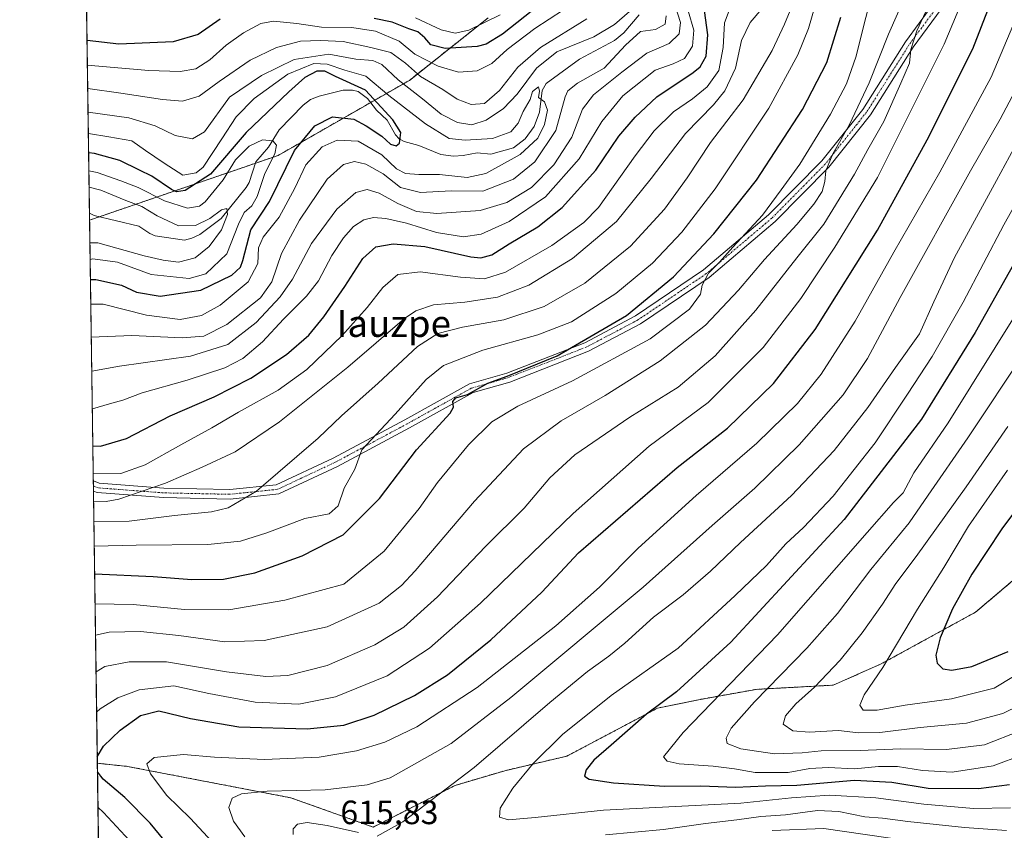
# Model space of a CAD drawing. Units: metres. Extents: x 596528 to 599949, y 4777698 to 4780060.
# Drawn here: x 596528 to 596821, y 4778369 to 4778610 of the extents above; entities that cross this region are included whole.
import ezdxf
from ezdxf.enums import TextEntityAlignment as Align

# ---------------------------------------------------------------- set-up
doc = ezdxf.new("R2010")
doc.units = ezdxf.units.M
doc.header["$MEASUREMENT"] = 0
doc.linetypes.add('TRAZO_Y_PUNTO', pattern=[1, 0.5, -0.25, 0, -0.25])
doc.linetypes.add('TRAZOS', pattern=[0.75, 0.5, -0.25])
for name, color, linetype, lineweight in [('Arbolado forestal', 92, 'TRAZOS', 0), ('Arbolado forestal CxS', 92, 'Continuous', 0), ('Camino', 19, 'Continuous', 0), ('Camino Cxs', 19, 'Continuous', 0), ('Camino eje', 39, 'TRAZO_Y_PUNTO', 13), ('Comarca CxS', 133, 'Continuous', 0), ('Comunidad Autónoma CxS', 142, 'Continuous', 0), ('Corriente natural lineal', 142, 'Continuous', 13), ('Curva de nivel maestra', 36, 'Continuous', 30), ('Curva de nivel normal', 36, 'Continuous', 0), ('Municipio CxS', 142, 'Continuous', 0), ('Pastizal CxS', 92, 'Continuous', 0), ('Provincia CxS', 1, 'Continuous', 0), ('Rótulo de punto de cota en terreno', 19, 'Continuous', 0), ('Texto cartográfico', 19, 'Continuous', 0)]:
    doc.layers.add(name, color=color, linetype=linetype, lineweight=lineweight)
doc.styles.add('Arial', font='txt', dxfattribs={"height": 0.2})

# ---------------------------------------------------------------- blocks, each defined once
blk = doc.blocks.new('*U154')
at = {"layer": 'Curva de nivel normal', "color": 36, "linetype": 'Continuous', "lineweight": 0}
blk.add_polyline3d([(596797.92, 4778613.4, 590), (596794.68, 4778606.4, 590), (596792.94, 4778600.84, 590), (596792.49, 4778596.8, 590), (596789.9, 4778590.79, 590), (596784.88, 4778579.39, 590), (596780.11, 4778571.07, 590), (596776.12, 4778563.73, 590), (596767, 4778548.86, 590), (596759.02, 4778538.89, 590), (596746.86, 4778523.27, 590), (596734.76, 4778509.7, 590), (596723.71, 4778500.44, 590), (596709.35, 4778491.45, 590), (596693.02, 4778480.31, 590), (596685.62, 4778473.46, 590), (596677.94, 4778464.4, 590), (596666.47, 4778453.07, 590), (596652.21, 4778438.08, 590), (596642.22, 4778429.08, 590), (596633.62, 4778423.81, 590), (596619.46, 4778417.66, 590), (596607.72, 4778414.7, 590), (596601.18, 4778414.36, 590), (596589.49, 4778415.79, 590), (596571.67, 4778418.76, 590), (596560.6, 4778418.76, 590), (596553.4, 4778417.37, 590), (596550.75, 4778415.79, 590)], dxfattribs=at)
blk = doc.blocks.new('*U187')
at = {"layer": 'Curva de nivel normal', "color": 36, "linetype": 'Continuous', "lineweight": 0}
blk.add_polyline3d([(596829.2, 4778417.8, 645), (596817.68, 4778410.92, 645), (596804.96, 4778407.68, 645), (596791.22, 4778405.86, 645), (596782.92, 4778404.38, 645), (596778.73, 4778404.36, 645), (596777.75, 4778405.79, 645), (596779.03, 4778408.93, 645), (596784.61, 4778417.08, 645), (596794.92, 4778434.41, 645), (596802.67, 4778446.74, 645), (596810.08, 4778459.07, 645), (596821.59, 4778475.73, 645)], dxfattribs=at)
blk = doc.blocks.new('*U195')
at = {"layer": 'Curva de nivel normal', "color": 36, "linetype": 'Continuous', "lineweight": 0}
blk.add_polyline3d([(596550.11, 4778460.46, 565), (596560.54, 4778460.54, 565), (596574.03, 4778462.22, 565), (596585.04, 4778463.38, 565), (596590.02, 4778464.56, 565), (596598.47, 4778469.44, 565), (596616.72, 4778485.29, 565), (596623.72, 4778491.89, 565), (596634.63, 4778501.64, 565), (596646.26, 4778512.52, 565), (596652.29, 4778516.38, 565), (596659.64, 4778518.28, 565), (596671.98, 4778520.41, 565), (596683.94, 4778524.38, 565), (596696.04, 4778531.34, 565), (596709.57, 4778542.36, 565), (596719.72, 4778553.4, 565), (596726.38, 4778562.66, 565), (596733.34, 4778573.16, 565), (596743.04, 4778585.9, 565), (596751.72, 4778600.56, 565), (596755.32, 4778608.4, 565), (596761.74, 4778623.74, 565)], dxfattribs=at)
blk = doc.blocks.new('*U204')
at = {"layer": 'Curva de nivel normal', "color": 36, "linetype": 'Continuous', "lineweight": 0}
for points in [[(596811.05, 4778622.14, 595), (596802.86, 4778602.38, 595), (596783.02, 4778562.8, 595), (596770.34, 4778542.03, 595), (596760.23, 4778526.83, 595), (596749.03, 4778512.17, 595), (596732.71, 4778495.84, 595), (596715.12, 4778482.85, 595), (596692.5, 4778462.86, 595), (596665.04, 4778436.19, 595), (596649.88, 4778422.74, 595), (596637.28, 4778414.57, 595), (596621.95, 4778408.3, 595), (596610.98, 4778406.16, 595), (596598, 4778406.68, 595), (596584.31, 4778409.32, 595), (596573.91, 4778411.59, 595), (596563.52, 4778410.36, 595), (596557.2, 4778408.06, 595), (596551.99, 4778404.74, 595), (596550.92, 4778403.77, 595)], [(596551.32, 4778375.49, 595), (596552.93, 4778373.96, 595), (596561.96, 4778364.24, 595), (596567.62, 4778357.65, 595), (596583.54, 4778342.78, 595), (596588.28, 4778339.67, 595), (596607.58, 4778331.23, 595), (596618.08, 4778325.98, 595), (596625.16, 4778324.68, 595), (596634.42, 4778324.79, 595), (596651.06, 4778327.79, 595), (596688.28, 4778338.02, 595), (596706.32, 4778344.8, 595), (596713.12, 4778346.95, 595), (596720.18, 4778348.79, 595), (596727.36, 4778349.66, 595), (596736.13, 4778352.82, 595), (596744.94, 4778355.07, 595), (596754.3, 4778355.81, 595), (596759.75, 4778356.44, 595), (596769.66, 4778355.44, 595), (596794.38, 4778351.35, 595), (596826.44, 4778340.85, 595)]]:
    blk.add_polyline3d(points, dxfattribs=at)
blk = doc.blocks.new('*U217')
at = {"layer": 'Curva de nivel normal', "color": 36, "linetype": 'Continuous', "lineweight": 0}
blk.add_polyline3d([(596791.18, 4778616.73, 585), (596786.27, 4778605.4, 585), (596780.51, 4778590.92, 585), (596774.55, 4778578.3, 585), (596769.76, 4778569.8, 585), (596767.68, 4778564.73, 585), (596767.39, 4778561.58, 585), (596766.51, 4778558.64, 585), (596764.12, 4778554.86, 585), (596759.06, 4778548.78, 585), (596749.39, 4778538.36, 585), (596741.72, 4778529.25, 585), (596731.86, 4778518.85, 585), (596718.41, 4778508.24, 585), (596702.05, 4778497.89, 585), (596688.96, 4778490.35, 585), (596677.75, 4778482.03, 585), (596663.19, 4778466.53, 585), (596645.58, 4778445.74, 585), (596641.57, 4778441.39, 585), (596634.86, 4778436.12, 585), (596619.39, 4778429.16, 585), (596600.72, 4778425.04, 585), (596589.06, 4778424.63, 585), (596575.32, 4778426.59, 585), (596563.95, 4778427.7, 585), (596554.64, 4778427.53, 585), (596550.6, 4778426.61, 585)], dxfattribs=at)
blk = doc.blocks.new('*U223')
at = {"layer": 'Curva de nivel normal', "color": 36, "linetype": 'Continuous', "lineweight": 0}
for points in [[(596549.64, 4778493.99, 545), (596554.78, 4778495.46, 545), (596558.68, 4778496.51, 545), (596564.47, 4778498.72, 545), (596577.84, 4778502.49, 545), (596589.05, 4778506.14, 545), (596594.38, 4778508.96, 545), (596600.24, 4778513.93, 545), (596606.44, 4778520.62, 545), (596613.32, 4778527.5, 545), (596616.82, 4778532, 545), (596620.79, 4778539.58, 545), (596624.3, 4778544.87, 545), (596627.28, 4778548.19, 545), (596630.31, 4778550.22, 545), (596633.18, 4778550.92, 545), (596636.84, 4778550.56, 545), (596643.01, 4778549.15, 545), (596651.93, 4778546.46, 545), (596659.92, 4778545.1, 545), (596665.22, 4778545.93, 545), (596673.49, 4778549.64, 545), (596684.28, 4778557.04, 545), (596694.34, 4778568.37, 545), (596701.08, 4778579.4, 545), (596707.33, 4778587.07, 545), (596716.9, 4778594.72, 545), (596722.25, 4778596.57, 545), (596725.62, 4778598.16, 545), (596728.04, 4778601.79, 545), (596728.44, 4778606.61, 545), (596726.77, 4778612.33, 545)], [(596693.96, 4778615.4, 545), (596681.16, 4778607.1, 545), (596672.96, 4778600.86, 545), (596668.39, 4778596.72, 545), (596664.06, 4778594.5, 545), (596658.42, 4778594.06, 545), (596652.41, 4778595.9, 545), (596645.45, 4778599.46, 545), (596640.83, 4778603.31, 545), (596633.81, 4778606.32, 545), (596626.73, 4778607.4, 545), (596617.78, 4778607.46, 545), (596610.38, 4778608.56, 545), (596603.44, 4778609.23, 545), (596599.73, 4778608.57, 545), (596594.58, 4778605.81, 545), (596589.46, 4778602.13, 545), (596584.58, 4778597.75, 545), (596580.4, 4778595.04, 545), (596575.73, 4778594.27, 545), (596566.4, 4778594.64, 545), (596550.4, 4778596.02, 545), (596548.18, 4778596.17, 545)]]:
    blk.add_polyline3d(points, dxfattribs=at)
blk = doc.blocks.new('*U226')
at = {"layer": 'Curva de nivel normal', "color": 36, "linetype": 'Continuous', "lineweight": 0}
blk.add_polyline3d([(596769.27, 4778630.39, 570), (596762.51, 4778607.06, 570), (596759.27, 4778599.23, 570), (596750.66, 4778583.4, 570), (596734.79, 4778559.4, 570), (596724.87, 4778546.55, 570), (596716.1, 4778537.33, 570), (596705.2, 4778528.24, 570), (596692.01, 4778519.84, 570), (596682.06, 4778515.96, 570), (596665.72, 4778511.46, 570), (596654.02, 4778506.86, 570), (596648.83, 4778502.72, 570), (596639.61, 4778492.4, 570), (596629.76, 4778481.73, 570), (596627.61, 4778476.07, 570), (596624.46, 4778470.4, 570), (596622.74, 4778465.07, 570), (596619.98, 4778462.73, 570), (596612.75, 4778461.4, 570), (596601.49, 4778457.07, 570), (596593.64, 4778454.58, 570), (596583.96, 4778453.63, 570), (596562.65, 4778453.41, 570), (596550.22, 4778453.16, 570)], dxfattribs=at)
blk = doc.blocks.new('*U259')
at = {"layer": 'Curva de nivel normal', "color": 36, "linetype": 'Continuous', "lineweight": 0}
for points in [[(596645.65, 4778610.24, 555), (596653.31, 4778606.66, 555), (596657.48, 4778605.68, 555), (596661.58, 4778606.58, 555), (596670.9, 4778611.16, 555)], [(596739.54, 4778614.07, 555), (596737.48, 4778608.75, 555), (596737.17, 4778601.47, 555), (596735.88, 4778594.55, 555), (596732.39, 4778589.72, 555), (596728.06, 4778586.19, 555), (596722.36, 4778582.28, 555), (596716.59, 4778576.66, 555), (596711.02, 4778569.17, 555), (596700.08, 4778553.8, 555), (596695.67, 4778549.41, 555), (596686.16, 4778542.51, 555), (596672.44, 4778534.66, 555), (596666.18, 4778532.67, 555), (596659.11, 4778533.12, 555), (596647.08, 4778534.75, 555), (596640.46, 4778533.89, 555), (596635.93, 4778530.07, 555), (596631.35, 4778524.07, 555), (596623.94, 4778515.73, 555), (596613.42, 4778505.68, 555), (596604.91, 4778499.53, 555), (596593.09, 4778493.02, 555), (596585.16, 4778488.29, 555), (596575.95, 4778483.28, 555), (596565.39, 4778477.31, 555), (596558.14, 4778474.78, 555), (596549.91, 4778474.68, 555)]]:
    blk.add_polyline3d(points, dxfattribs=at)
blk = doc.blocks.new('*U261')
at = {"layer": 'Curva de nivel normal', "color": 36, "linetype": 'Continuous', "lineweight": 0}
for points in [[(596548.28, 4778589.24, 540), (596558.12, 4778587.86, 540), (596570.51, 4778585.92, 540), (596576.43, 4778585.47, 540), (596581.42, 4778586.93, 540), (596587.37, 4778591.33, 540), (596596.59, 4778597.67, 540), (596604.42, 4778601.46, 540), (596611.47, 4778603.35, 540), (596617.47, 4778603.48, 540), (596624.21, 4778603.22, 540), (596632.43, 4778601.44, 540), (596638.31, 4778599.99, 540), (596642.74, 4778596.82, 540), (596647.19, 4778592.82, 540), (596653.83, 4778588.91, 540), (596658.12, 4778586.09, 540), (596662.27, 4778584.46, 540), (596666.24, 4778584.79, 540), (596670.69, 4778588.65, 540), (596676.08, 4778595.55, 540), (596682.82, 4778601.44, 540), (596696.56, 4778609.97, 540)], [(596722.78, 4778614.17, 540), (596724.45, 4778608.9, 540), (596724.09, 4778605.47, 540), (596721.09, 4778602.58, 540), (596714.41, 4778599.73, 540), (596707.04, 4778594.07, 540), (596698.55, 4778587.4, 540), (596695.34, 4778583.07, 540), (596692.15, 4778574.73, 540), (596686.81, 4778566.55, 540), (596680.16, 4778559.78, 540), (596672.79, 4778555.35, 540), (596664.88, 4778553, 540), (596652.04, 4778552.02, 540), (596645.95, 4778552.62, 540), (596640.39, 4778555.06, 540), (596634.88, 4778558.13, 540), (596631.37, 4778559.2, 540), (596627.94, 4778558.34, 540), (596622.26, 4778553.34, 540), (596614.78, 4778543.13, 540), (596609.09, 4778532.57, 540), (596605.51, 4778527.31, 540), (596598.33, 4778519.69, 540), (596589.9, 4778513.1, 540), (596578.83, 4778509.66, 540), (596557.7, 4778506.61, 540), (596549.48, 4778505.16, 540)]]:
    blk.add_polyline3d(points, dxfattribs=at)
blk = doc.blocks.new('*U270')
at = {"layer": 'Curva de nivel normal', "color": 36, "linetype": 'Continuous', "lineweight": 0}
blk.add_polyline3d([(596548.63, 4778564.71, 520), (596551.05, 4778564.24, 520), (596558.08, 4778561.82, 520), (596563.3, 4778559.82, 520), (596571.06, 4778555.82, 520), (596577.97, 4778553.61, 520), (596581.46, 4778554.28, 520), (596583.17, 4778555.5, 520), (596588.54, 4778562.07, 520), (596592.19, 4778568.07, 520), (596596.22, 4778572.06, 520), (596600.26, 4778573.93, 520), (596603.31, 4778573.64, 520), (596604.42, 4778572.41, 520), (596603.88, 4778569.76, 520), (596600.86, 4778563.99, 520), (596598.59, 4778557.09, 520), (596597.04, 4778554.32, 520), (596594.74, 4778552.4, 520), (596593.13, 4778548.86, 520), (596589.58, 4778540.06, 520), (596583.42, 4778534.13, 520), (596578.46, 4778532.74, 520), (596567.08, 4778533.92, 520), (596557.07, 4778537.55, 520), (596549.8, 4778538.54, 520), (596549.01, 4778538.41, 520)], dxfattribs=at)
blk = doc.blocks.new('*U279')
at = {"layer": 'Curva de nivel normal', "color": 36, "linetype": 'Continuous', "lineweight": 0}
blk.add_polyline3d([(596548.472362, 4778575.888806, 530), (596554.57, 4778574.9, 530), (596561.34, 4778573.68, 530), (596565.47, 4778570.8, 530), (596571.02, 4778567, 530), (596576.57, 4778563.45, 530), (596580.53, 4778564.16, 530), (596582.55, 4778565.83, 530), (596588.1, 4778574.31, 530), (596592.4, 4778580.84, 530), (596597.73, 4778586.27, 530), (596607.72, 4778593.5, 530), (596615.47, 4778596.65, 530), (596619.39, 4778596.52, 530), (596624.71, 4778594.72, 530), (596630.88, 4778592.88, 530), (596637.81, 4778587.15, 530), (596648.68, 4778578.71, 530), (596655.74, 4778574.4, 530), (596660.43, 4778573.89, 530), (596668.56, 4778574.41, 530), (596674.06, 4778576.37, 530), (596676.23, 4778578.91, 530), (596677.73, 4778582.42, 530), (596679.72, 4778585.95, 530), (596680.48, 4778588.37, 530), (596682.23, 4778589.73, 530), (596682.59, 4778588.4, 530), (596682.23, 4778586.58, 530), (596684.04, 4778585.24, 530), (596684.88, 4778582.76, 530), (596684.07, 4778578.56, 530), (596682.03, 4778574.45, 530), (596676.78, 4778569.58, 530), (596666.64, 4778563.93, 530), (596661.06, 4778562.77, 530), (596652.82, 4778563.68, 530), (596646.66, 4778563.62, 530), (596642.72, 4778563.95, 530), (596640.06, 4778565.39, 530), (596635.72, 4778569.56, 530), (596628.65, 4778573.54, 530), (596622.42, 4778573.83, 530), (596617.98, 4778571.92, 530), (596613.06, 4778566.56, 530), (596609.86, 4778559.58, 530), (596605.14, 4778551.02, 530), (596600.42, 4778545.07, 530), (596599.06, 4778541.84, 530), (596598.78, 4778537.17, 530), (596595.94, 4778531.72, 530), (596587.59, 4778524.81, 530), (596582.07, 4778521.76, 530), (596575.73, 4778520.54, 530), (596565.73, 4778521.82, 530), (596552.88, 4778525.06, 530), (596549.195375, 4778525.06, 530)], dxfattribs=at)
blk = doc.blocks.new('*U285')
at = {"layer": 'Curva de nivel normal', "color": 36, "linetype": 'Continuous', "lineweight": 0}
blk.add_polyline3d([(596751.5, 4778616.41, 560), (596745.12, 4778608.88, 560), (596742.53, 4778603.48, 560), (596740.78, 4778595.27, 560), (596737.59, 4778588.59, 560), (596734.3, 4778584.4, 560), (596725.92, 4778575.84, 560), (596715.68, 4778562.47, 560), (596705.43, 4778549.67, 560), (596692.39, 4778538.68, 560), (596679.39, 4778530.7, 560), (596670.06, 4778527.22, 560), (596660.39, 4778525.72, 560), (596651.06, 4778524.85, 560), (596645.82, 4778523.16, 560), (596642.39, 4778520.84, 560), (596625.56, 4778506.34, 560), (596605.28, 4778490.1, 560), (596592.14, 4778481.14, 560), (596582.29, 4778476.61, 560), (596571.38, 4778471.83, 560), (596557.54, 4778467.14, 560), (596553.8, 4778466.4, 560), (596550.03, 4778466.46, 560)], dxfattribs=at)
blk = doc.blocks.new('*U297')
at = {"layer": 'Curva de nivel normal', "color": 36, "linetype": 'Continuous', "lineweight": 0}
for points in [[(596549.333768, 4778515.330759, 535), (596561.38, 4778515.79, 535), (596576.31, 4778515.06, 535), (596582.8, 4778515.6, 535), (596589.6, 4778519.06, 535), (596599.59, 4778526.94, 535), (596603.02, 4778531.73, 535), (596605.88, 4778540.16, 535), (596611.26, 4778550.12, 535), (596619.45, 4778562.26, 535), (596624.29, 4778566.67, 535), (596627.6, 4778567.49, 535), (596630.92, 4778566.76, 535), (596636.09, 4778563.89, 535), (596641.22, 4778559.81, 535), (596647.19, 4778558.34, 535), (596656.25, 4778558.76, 535), (596665.74, 4778558.67, 535), (596674.86, 4778562.26, 535), (596681.11, 4778567.4, 535), (596687.36, 4778576.72, 535), (596690.14, 4778586.73, 535), (596690.96, 4778588.59, 535), (596693.85, 4778590.78, 535), (596701.77, 4778595.3, 535), (596708.06, 4778602.16, 535), (596712.54, 4778606.2, 535), (596717.01, 4778606.81, 535), (596719.92, 4778608.33, 535), (596720.21, 4778610.89, 535)], [(596710.73, 4778613.42, 535), (596704.85, 4778608.31, 535), (596698.64, 4778604.63, 535), (596687.68, 4778600.18, 535), (596681.62, 4778595.32, 535), (596675.93, 4778587.58, 535), (596671.87, 4778583.28, 535), (596666.72, 4778579.83, 535), (596662.39, 4778578.45, 535), (596658.2, 4778579.08, 535), (596653.28, 4778581.6, 535), (596647.8, 4778586.12, 535), (596640.58, 4778591.84, 535), (596635.7, 4778596.37, 535), (596633.01, 4778597.52, 535), (596627.93, 4778597.92, 535), (596619.94, 4778599.42, 535), (596609.67, 4778597.91, 535), (596599.92, 4778593.15, 535), (596590.4, 4778586.66, 535), (596582.98, 4778576.36, 535), (596579.38, 4778574.29, 535), (596574.3, 4778575.26, 535), (596568.35, 4778578.1, 535), (596560.46, 4778580.53, 535), (596548.382123, 4778582.232725, 535)]]:
    blk.add_polyline3d(points, dxfattribs=at)
blk = doc.blocks.new('*U304')
at = {"layer": 'Curva de nivel normal', "color": 36, "linetype": 'Continuous', "lineweight": 0}
blk.add_polyline3d([(596781.74, 4778618.69, 580), (596779.13, 4778608.82, 580), (596776.65, 4778598.84, 580), (596773.74, 4778590.61, 580), (596769.02, 4778581.56, 580), (596759.95, 4778566.78, 580), (596754.4, 4778559.07, 580), (596748.85, 4778551.59, 580), (596740, 4778542.04, 580), (596736.06, 4778537.62, 580), (596732.74, 4778534.28, 580), (596730.88, 4778530.73, 580), (596730.44, 4778528.05, 580), (596727.15, 4778523.58, 580), (596715.39, 4778514.83, 580), (596692.39, 4778502.29, 580), (596676.06, 4778494.8, 580), (596668.39, 4778490.07, 580), (596661.44, 4778483.22, 580), (596652.24, 4778472.08, 580), (596646.77, 4778464.33, 580), (596636.39, 4778451.59, 580), (596624.39, 4778441.83, 580), (596606.9, 4778437.08, 580), (596590.23, 4778434.19, 580), (596577.07, 4778434.26, 580), (596561.73, 4778435.81, 580), (596550.46, 4778436.02, 580)], dxfattribs=at)
blk = doc.blocks.new('*U316')
at = {"layer": 'Curva de nivel normal', "color": 36, "linetype": 'Continuous', "lineweight": 0}
blk.add_polyline3d([(596825.27, 4778405.82, 640), (596820.2, 4778403.34, 640), (596809.47, 4778400.5, 640), (596795.64, 4778399.17, 640), (596783.71, 4778397.73, 640), (596777.38, 4778397.62, 640), (596771.4, 4778398.3, 640), (596762.68, 4778397.76, 640), (596757.84, 4778398.19, 640), (596755, 4778400.2, 640), (596755.64, 4778402.68, 640), (596758.77, 4778406.26, 640), (596764.3, 4778411.21, 640), (596771.95, 4778419.2, 640), (596778.48, 4778427.31, 640), (596784.46, 4778435.84, 640), (596788.4, 4778442.05, 640), (596794.44, 4778450.07, 640), (596809.34, 4778470.74, 640), (596821.72, 4778488.73, 640)], dxfattribs=at)
blk = doc.blocks.new('*U328')
at = {"layer": 'Curva de nivel normal', "color": 36, "linetype": 'Continuous', "lineweight": 0}
blk.add_polyline3d([(596548.7, 4778559.92, 515), (596552.14, 4778559.04, 515), (596559.58, 4778555.95, 515), (596564.4, 4778554.14, 515), (596568.95, 4778551.33, 515), (596575.26, 4778548.42, 515), (596580.32, 4778548.54, 515), (596584.56, 4778550.61, 515), (596588, 4778553.2, 515), (596589.59, 4778553.52, 515), (596589.8, 4778551.76, 515), (596588.03, 4778547.2, 515), (596584.4, 4778542.2, 515), (596580.19, 4778538.88, 515), (596575.22, 4778537.58, 515), (596570.7, 4778538.19, 515), (596565.09, 4778539.46, 515), (596551.24, 4778543.35, 515), (596548.94, 4778543.32, 515)], dxfattribs=at)
blk = doc.blocks.new('*U333')
at = {"layer": 'Curva de nivel maestra', "color": 36, "linetype": 'Continuous', "lineweight": 30}
blk.add_polyline3d([(596549.09, 4778532.48, 525), (596550.66, 4778532.41, 525), (596558.35, 4778530.71, 525), (596562.79, 4778528.65, 525), (596569.77, 4778527.52, 525), (596581.87, 4778529.3, 525), (596591.1, 4778533.73, 525), (596593.69, 4778536.15, 525), (596594.4, 4778538.04, 525), (596596.74, 4778547.24, 525), (596602.26, 4778555.61, 525), (596609.68, 4778570.75, 525), (596615.8, 4778578.12, 525), (596621.04, 4778580.82, 525), (596627.32, 4778580.16, 525), (596631.04, 4778578.14, 525), (596635.71, 4778575.08, 525), (596638.28, 4778572.71, 525), (596639.9, 4778572.14, 525), (596640.95, 4778573, 525), (596641.32, 4778576.11, 525), (596638.97, 4778579.95, 525), (596630.78, 4778588.79, 525), (596621.95, 4778592.84, 525), (596618.75, 4778594.42, 525), (596616.39, 4778594.43, 525), (596612.8, 4778592.56, 525), (596608.06, 4778588.23, 525), (596595.4, 4778576.2, 525), (596584.71, 4778563.77, 525), (596577.26, 4778558.87, 525), (596574.61, 4778558.51, 525), (596573.21, 4778559.17, 525), (596567.35, 4778563.21, 525), (596563.65, 4778564.95, 525), (596557.81, 4778567.78, 525), (596550.32, 4778569.89, 525), (596548.55, 4778570.12, 525)], dxfattribs=at)
blk = doc.blocks.new('*U338')
at = {"layer": 'Curva de nivel maestra', "color": 36, "linetype": 'Continuous', "lineweight": 30}
for points in [[(596549.79, 4778482.94, 550), (596552.07, 4778482.86, 550), (596559.83, 4778485.18, 550), (596572.77, 4778491.87, 550), (596585.83, 4778497.58, 550), (596596.73, 4778503.1, 550), (596607.39, 4778510.13, 550), (596613.97, 4778515.87, 550), (596618.46, 4778521.35, 550), (596624.68, 4778530.31, 550), (596630.02, 4778538.7, 550), (596633.87, 4778542.11, 550), (596639.03, 4778543.06, 550), (596648.46, 4778542.23, 550), (596662.16, 4778539.17, 550), (596665.06, 4778538.89, 550), (596668.39, 4778539.77, 550), (596673.5, 4778543.04, 550), (596682.09, 4778548.1, 550), (596689.24, 4778553.89, 550), (596699.33, 4778564.99, 550), (596706.13, 4778575.1, 550), (596710.93, 4778580.7, 550), (596717.42, 4778586.81, 550), (596728.25, 4778593.98, 550), (596730.33, 4778595.71, 550), (596732.1, 4778598.85, 550), (596732.57, 4778605.21, 550), (596731.61, 4778612.4, 550)], [(596682.4, 4778614.06, 550), (596671.54, 4778605.37, 550), (596666.66, 4778602.39, 550), (596664.06, 4778601.69, 550), (596654.46, 4778601.13, 550), (596650.24, 4778602.21, 550), (596648.45, 4778604.33, 550), (596646.42, 4778606.08, 550), (596643.72, 4778607, 550), (596638.72, 4778609, 550), (596633.39, 4778610.05, 550)], [(596587.68, 4778609.82, 550), (596581.07, 4778605.33, 550), (596573.67, 4778603.16, 550), (596557.49, 4778602.46, 550), (596548.08, 4778603.51, 550)]]:
    blk.add_polyline3d(points, dxfattribs=at)
blk = doc.blocks.new('*U346')
at = {"layer": 'Curva de nivel maestra', "color": 36, "linetype": 'Continuous', "lineweight": 30}
blk.add_polyline3d([(596829.24, 4778470.75, 650), (596819.97, 4778458.26, 650), (596811.06, 4778444.82, 650), (596805.3, 4778434.48, 650), (596801.63, 4778425.88, 650), (596800.33, 4778420.67, 650), (596800.76, 4778418.35, 650), (596802.38, 4778416.66, 650), (596805.04, 4778416.25, 650), (596811.07, 4778417.38, 650), (596821.83, 4778421.84, 650)], dxfattribs=at)
blk = doc.blocks.new('*U347')
at = {"layer": 'Curva de nivel maestra', "color": 36, "linetype": 'Continuous', "lineweight": 30}
blk.add_polyline3d([(596550.34, 4778444.87, 575), (596567.76, 4778444.1, 575), (596579.2, 4778443.21, 575), (596588.64, 4778443.32, 575), (596597.91, 4778445.22, 575), (596611.96, 4778450.28, 575), (596624.2, 4778456.53, 575), (596634.94, 4778467.27, 575), (596646, 4778481.73, 575), (596655.97, 4778492.71, 575), (596657.01, 4778494.51, 575), (596656.82, 4778496.14, 575), (596657.71, 4778497.22, 575), (596661.14, 4778498.22, 575), (596667.14, 4778501.64, 575), (596672.96, 4778503.7, 575), (596687.8, 4778509.73, 575), (596708.39, 4778521.74, 575), (596722.39, 4778533.24, 575), (596734.39, 4778545.97, 575), (596747.06, 4778561.94, 575), (596760.72, 4778583.01, 575), (596767.95, 4778596.95, 575), (596772.09, 4778610.5, 575)], dxfattribs=at)
blk = doc.blocks.new('*U352')
at = {"layer": 'Curva de nivel maestra', "color": 36, "linetype": 'Continuous', "lineweight": 30}
for points in [[(596551.11, 4778390.44, 600), (596552.94, 4778393.6, 600), (596557.91, 4778398.38, 600), (596563.94, 4778402.75, 600), (596569.4, 4778404.1, 600), (596578.84, 4778401.88, 600), (596593.16, 4778399.42, 600), (596613.5, 4778398.76, 600), (596624.39, 4778399.9, 600), (596633.39, 4778402.83, 600), (596645.39, 4778408.68, 600), (596655.24, 4778414.86, 600), (596668.12, 4778425.27, 600), (596683.24, 4778439.43, 600), (596694.17, 4778451.09, 600), (596723.47, 4778476.55, 600), (596738.46, 4778488.18, 600), (596752.04, 4778501.55, 600), (596764.48, 4778517.57, 600), (596783.01, 4778547.12, 600), (596797.78, 4778573.99, 600), (596811.29, 4778601.04, 600), (596818.34, 4778619.29, 600)], [(596570.98, 4778365.71, 600), (596566.82, 4778370.76, 600), (596559.32, 4778378.42, 600), (596552.82, 4778383.85, 600), (596551.17, 4778385.98, 600)]]:
    blk.add_polyline3d(points, dxfattribs=at)

msp = doc.modelspace()

# ---------------------------------------------------------------- linework, layer by layer
at = {"layer": 'Arbolado forestal', "color": 92, "linetype": 'TRAZOS', "lineweight": 0}
for points in [[(596548.84, 4778550.1, 511.12), (596548.81, 4778552.12, 510.74), (596545.58, 4778779.51, 627.54), (596545.56, 4778780.68, 627.8), (596545.54, 4778781.86, 628.07), (596545.28, 4778800.52, 635.58)], [(596551.14, 4778388.55, 600.11), (596560.08, 4778387.62, 603.07), (596608.63, 4778378.28, 610.81), (596633.11, 4778369.58, 614.32), (596657.51, 4778381.99, 614.8), (596672.2, 4778386.34, 617.52), (596690.68, 4778390.68, 622.04), (596717.66, 4778404.96, 624.96), (596729.76, 4778407.44, 627.63), (596746.95, 4778410.54, 633.55), (596769.79, 4778411.78, 641.01), (596783.89, 4778417.99, 644.16), (596812.17, 4778433.51, 652.48), (596829.01, 4778447.79, 654.79), (596841.24, 4778455.25, 657.39), (596846.22, 4778476.37, 655.01), (596853.41, 4778485.06, 655.53), (596857.96, 4778489.41, 656.23), (596871.47, 4778497.48, 659.84), (596885.08, 4778509.28, 660.98), (596899.01, 4778533.51, 660.12), (596916.49, 4778572.64, 658.72), (596942.59, 4778601.83, 662.36), (596961.4, 4778618.6, 665.26)], [(596548.84, 4778550.1, 511.12), (596551.78, 4778551.11, 510.77), (596598.09, 4778567, 518.58), (596604.84, 4778569.32, 521.17), (596632.37, 4778585.08, 525.11), (596643.87, 4778591.66, 536.48), (596667.29, 4778610.25, 555.7)], [(596551.14, 4778388.55, 600.11), (596549.99, 4778469.51, 557.64), (596549.96, 4778471.04, 556.68), (596549.94, 4778472.56, 555.73), (596548.84, 4778550.1, 511.12)]]:
    msp.add_polyline3d(points, dxfattribs=at)
at = {"layer": 'Arbolado forestal CxS', "color": 92, "linetype": 'Continuous', "lineweight": 0}
for points in [[(596667.29, 4778610.25, 555.7), (596643.87, 4778591.66, 536.48), (596604.84, 4778569.32, 521.17), (596548.84, 4778550.1, 511.12), (596545.28, 4778800.52, 635.58)], [(596829.01, 4778447.79, 654.79), (596812.17, 4778433.51, 652.48), (596783.89, 4778417.99, 644.16), (596769.79, 4778411.78, 641.01), (596746.95, 4778410.54, 633.55), (596729.76, 4778407.44, 627.63), (596717.66, 4778404.96, 624.96), (596690.68, 4778390.68, 622.04), (596672.2, 4778386.34, 617.52), (596657.51, 4778381.99, 614.8), (596633.11, 4778369.58, 614.32), (596608.63, 4778378.28, 610.81), (596560.08, 4778387.62, 603.07), (596551.14, 4778388.55, 600.11), (596548.84, 4778550.1, 511.12), (596604.84, 4778569.32, 521.17), (596643.87, 4778591.66, 536.48), (596667.29, 4778610.25, 555.7)]]:
    msp.add_polyline3d(points, dxfattribs=at)
at = {"layer": 'Camino', "color": 19, "linetype": 'Continuous', "lineweight": 0}
for points in [[(596549.94, 4778472.56, 555.73), (596551.69, 4778471.84, 556.17), (596570.9, 4778470.37, 560.14), (596590.46, 4778469.95, 563.46), (596604.32, 4778471.4, 565.63), (596621.22, 4778479.33, 568.32), (596642.55, 4778490.74, 571.37), (596661.73, 4778501.39, 573.63), (596672.83, 4778504.59, 573.78), (596695.98, 4778513.64, 574.76), (596711.08, 4778521.61, 575.28), (596731.28, 4778535.28, 578.35), (596750.65, 4778551.71, 580.11), (596766.42, 4778567.69, 582.92), (596778.61, 4778583.03, 585.26), (596791.29, 4778603.11, 588.35), (596799.46, 4778614.21, 589.89)], [(596801.95, 4778612.88, 591.37), (596793.61, 4778601.54, 589.89), (596780.89, 4778581.4, 586.91), (596768.52, 4778565.83, 584.45), (596752.55, 4778549.65, 582.11), (596732.97, 4778533.05, 579.89), (596712.53, 4778519.21, 577.17), (596697.15, 4778511.09, 576.15), (596673.73, 4778501.94, 575.12), (596662.82, 4778498.79, 574.9), (596643.89, 4778488.28, 572.64), (596622.47, 4778476.82, 568.97), (596605.08, 4778468.67, 566.58), (596590.58, 4778467.15, 564.18), (596570.77, 4778467.58, 561.54), (596551.03, 4778469.08, 558.02), (596549.99, 4778469.51, 557.64)], [(596549.99, 4778469.51, 557.64), (596549.94, 4778472.56, 555.73)]]:
    msp.add_polyline3d(points, dxfattribs=at)
at = {"layer": 'Camino Cxs', "color": 19, "linetype": 'Continuous', "lineweight": 0}
msp.add_polyline3d([(596801.95, 4778612.88, 591.37), (596793.61, 4778601.54, 589.89), (596780.89, 4778581.4, 586.91), (596768.52, 4778565.83, 584.45), (596752.55, 4778549.65, 582.11), (596732.97, 4778533.05, 579.89), (596712.53, 4778519.21, 577.17), (596697.15, 4778511.09, 576.15), (596673.73, 4778501.94, 575.12), (596662.82, 4778498.79, 574.9), (596643.89, 4778488.28, 572.64), (596622.47, 4778476.82, 568.97), (596605.08, 4778468.67, 566.58), (596590.58, 4778467.15, 564.18), (596570.77, 4778467.58, 561.54), (596551.03, 4778469.08, 558.02), (596549.99, 4778469.51, 557.64), (596549.94, 4778472.56, 555.73), (596551.69, 4778471.84, 556.17), (596570.9, 4778470.37, 560.14), (596590.46, 4778469.95, 563.46), (596604.32, 4778471.4, 565.63), (596621.22, 4778479.33, 568.32), (596642.55, 4778490.74, 571.37), (596661.73, 4778501.39, 573.63), (596672.83, 4778504.59, 573.78), (596695.98, 4778513.64, 574.76), (596711.08, 4778521.61, 575.28), (596731.28, 4778535.28, 578.35), (596750.65, 4778551.71, 580.11), (596766.42, 4778567.69, 582.92), (596778.61, 4778583.03, 585.26), (596791.29, 4778603.11, 588.35), (596799.46, 4778614.21, 589.89)], dxfattribs=at)
at = {"layer": 'Camino eje', "color": 39, "linetype": 'TRAZO_Y_PUNTO', "lineweight": 13}
msp.add_polyline3d([(596800.7, 4778613.54, 590.71), (596792.45, 4778602.32, 589.11), (596779.75, 4778582.22, 586.15), (596767.47, 4778566.76, 583.75), (596751.6, 4778550.68, 581.22), (596732.12, 4778534.17, 579.24), (596711.8, 4778520.41, 576.27), (596696.56, 4778512.37, 575.52), (596673.28, 4778503.26, 574.6), (596662.27, 4778500.09, 574.28), (596643.22, 4778489.51, 572.05), (596621.85, 4778478.08, 568.84), (596604.7, 4778470.03, 566.12), (596590.52, 4778468.55, 563.85), (596570.83, 4778468.97, 561.01), (596551.36, 4778470.46, 557.11), (596549.96, 4778471.04, 556.68)], dxfattribs=at)
at = {"layer": 'Comarca CxS', "color": 133, "linetype": 'Continuous', "lineweight": 0}
for points in [[(596832.14, 4778262.54, 535.99), (596807.9, 4778253.42, 540.09), (596796.62, 4778251.35, 533.45), (596781.89, 4778251.77, 525.88), (596767.45, 4778258.04, 521.41), (596752.33, 4778267.73, 518.58), (596737.55, 4778271.58, 511.85), (596725.13, 4778269.88, 513.42), (596715.68, 4778265.29, 512.73), (596705.13, 4778257, 513.1), (596688.24, 4778239.6, 511.87), (596676.22, 4778227.61, 511.67), (596667.79, 4778222.4, 513.53), (596657.8, 4778219.59, 509.82), (596648.79, 4778219.58, 506.08), (596627.7, 4778220.29, 502.5), (596617.73, 4778216.46, 504.2), (596608.17, 4778210.09, 504.64), (596595.45, 4778202.79, 504.47), (596583.4, 4778201.85, 504.62), (596572.09, 4778202.83, 499.43), (596563.54, 4778205.75, 495.47), (596553.66, 4778211.21, 490.75), (596528.05, 4780011.61, 777.95)], [(596832.14, 4778262.54, 535.99), (596807.9, 4778253.42, 540.09), (596796.62, 4778251.35, 533.45), (596781.89, 4778251.77, 525.88), (596767.45, 4778258.04, 521.41), (596752.33, 4778267.73, 518.58), (596737.55, 4778271.58, 511.85), (596725.13, 4778269.88, 513.42), (596715.68, 4778265.29, 512.73), (596705.13, 4778257, 513.1), (596688.24, 4778239.6, 511.87), (596676.22, 4778227.61, 511.67), (596667.79, 4778222.4, 513.53), (596657.8, 4778219.58, 509.82), (596648.79, 4778219.58, 506.08), (596627.7, 4778220.29, 502.5), (596617.73, 4778216.46, 504.2), (596608.17, 4778210.09, 504.64), (596595.45, 4778202.79, 504.47), (596583.4, 4778201.85, 504.62), (596572.09, 4778202.83, 499.43), (596563.54, 4778205.75, 495.47), (596553.66, 4778211.21, 490.75), (596528.05, 4780011.61, 777.95)]]:
    msp.add_polyline3d(points, dxfattribs=at)
at = {"layer": 'Comunidad Autónoma CxS', "color": 142, "linetype": 'Continuous', "lineweight": 0}
msp.add_polyline3d([(599123.25, 4777734.96, 939.45), (596560.96, 4777697.99, 651.34), (596553.66, 4778211.21, 490.75), (596528.05, 4780011.61, 777.95), (599915.28, 4780060.47, 821.28), (599949.32, 4777746.88, 688.05), (599123.25, 4777734.96, 939.45)], close=True, dxfattribs=at)
msp.add_polyline3d([(599123.25, 4777734.96, 939.45), (596560.96, 4777697.99, 651.34), (596553.66, 4778211.21, 490.75), (596528.05, 4780011.61, 777.95), (599915.28, 4780060.47, 821.28), (599949.32, 4777746.88, 688.05), (599123.25, 4777734.96, 939.45)], close=True, dxfattribs=at)
at = {"layer": 'Corriente natural lineal', "color": 142, "linetype": 'Continuous', "lineweight": 13}
msp.add_polyline3d([(596712.19, 4778611.17, 533.97), (596707.61, 4778605.77, 533.82), (596704.8, 4778603.53, 533.2), (596694.45, 4778597.98, 531.89), (596684.5, 4778590.74, 531.08), (596683.38, 4778588.67, 530.36), (596682.58, 4778582.17, 529.48), (596680.96, 4778577.97, 528.85), (596678.31, 4778574.31, 528.64), (596674.79, 4778571.59, 528.8), (596668.06, 4778569.67, 527.62), (596664.01, 4778570.09, 527.64), (596659.83, 4778569.29, 526.91), (596657, 4778569.11, 526.54), (596653.26, 4778569.59, 526.42), (596646.67, 4778572.24, 525.59), (596642.27, 4778573.46, 525.19), (596640.83, 4778574.28, 525.06), (596639.76, 4778575.45, 524.89), (596637.22, 4778579.86, 524.48), (596634.13, 4778582.79, 524.13), (596631.44, 4778586.28, 525.85), (596628.68, 4778588.3, 524.85), (596626.94, 4778588.75, 523.42), (596624.18, 4778588.74, 522.69), (596617.07, 4778586.94, 521.13), (596614.51, 4778585.94, 521.08), (596612.33, 4778584.33, 520.42), (596605.14, 4778576.98, 520.69), (596602.03, 4778571.83, 519.58), (596598.22, 4778567.4, 518.58), (596596.21, 4778561.33, 517.33), (596595.34, 4778559.79, 516.95), (596587.95, 4778550.6, 514.97), (596581.6, 4778545.86, 513.62), (596579.23, 4778544.73, 513.3), (596576.99, 4778544.13, 512.9), (596568.31, 4778545.44, 512.14), (596566.76, 4778546.12, 511.89), (596563.46, 4778548.33, 511.62), (596550.18, 4778551.49, 510.8), (596548.81, 4778552.12, 510.74)], dxfattribs=at)
at = {"layer": 'Curva de nivel maestra', "color": 36, "linetype": 'Continuous', "lineweight": 30}
msp.add_polyline3d([(596842.29, 4778570.46, 625), (596812.03, 4778516.64, 625), (596796.05, 4778490.86, 625), (596773.05, 4778461.08, 625), (596739.39, 4778424.53, 625), (596723.22, 4778409.82, 625), (596714.38, 4778403.17, 625), (596703.89, 4778393.94, 625), (596698.66, 4778389.51, 625), (596696.37, 4778386.6, 625), (596695.96, 4778384.67, 625), (596697.3, 4778383.84, 625), (596704.55, 4778382.76, 625), (596719.65, 4778381.74, 625), (596730.53, 4778381.88, 625), (596740.79, 4778381.47, 625), (596749.69, 4778381.89, 625), (596759.02, 4778382.05, 625), (596776.17, 4778383.57, 625), (596787.23, 4778382.89, 625), (596798.07, 4778381.1, 625), (596812.97, 4778381, 625), (596822.18, 4778382.19, 625)], dxfattribs=at)
at = {"layer": 'Curva de nivel normal', "color": 36, "linetype": 'Continuous', "lineweight": 0}
for points in [[(596824.31, 4778610.43, 605), (596816.8, 4778592.6, 605), (596801.51, 4778564.4, 605), (596787.81, 4778540.56, 605), (596776.36, 4778520.03, 605), (596766.26, 4778504.27, 605), (596759.19, 4778495.58, 605), (596747.15, 4778483.72, 605), (596729.09, 4778468.24, 605), (596711.82, 4778452.49, 605), (596700.39, 4778440.9, 605), (596687.39, 4778429.46, 605), (596664.06, 4778411.07, 605), (596646.11, 4778399.38, 605), (596636.6, 4778394.85, 605), (596628.11, 4778392.22, 605), (596617.06, 4778390.4, 605), (596600.73, 4778389.68, 605), (596585.92, 4778390.4, 605), (596576.78, 4778391.15, 605), (596568.01, 4778390.26, 605), (596565.81, 4778388.41, 605), (596566.93, 4778385.41, 605), (596571.79, 4778378.96, 605), (596578.74, 4778372.2, 605), (596589.26, 4778360.88, 605)], [(596826.66, 4778593.76, 610), (596819.48, 4778580.07, 610), (596810.6, 4778564.73, 610), (596789.75, 4778527.07, 610), (596780.06, 4778508.93, 610), (596772.8, 4778498.17, 610), (596759.74, 4778483.26, 610), (596746.58, 4778470.4, 610), (596733.82, 4778459.25, 610), (596713.39, 4778440.91, 610), (596674.03, 4778408.07, 610), (596656.31, 4778394.41, 610), (596638.2, 4778384.23, 610), (596631.31, 4778382.1, 610), (596618.81, 4778380.66, 610), (596601.58, 4778380.25, 610), (596593.97, 4778379.46, 610), (596591.18, 4778378.14, 610), (596590.17, 4778375.42, 610), (596591.62, 4778371.3, 610), (596594.96, 4778366.64, 610)], [(596634.32, 4778366.86, 615), (596641.91, 4778371.13, 615), (596663.13, 4778387.25, 615), (596685.63, 4778406.67, 615), (596696.82, 4778415.89, 615), (596703.15, 4778420.41, 615), (596707.89, 4778424.24, 615), (596716.39, 4778431.99, 615), (596725.21, 4778438.64, 615), (596733.36, 4778445.72, 615), (596742.29, 4778454.2, 615), (596757.39, 4778468.16, 615), (596770.08, 4778481.62, 615), (596780.14, 4778494.32, 615), (596788.38, 4778506.23, 615), (596795.47, 4778516.27, 615), (596799.7, 4778525.75, 615), (596805.88, 4778538.95, 615), (596818.38, 4778561.85, 615), (596832.51, 4778588.06, 615)], [(596834.21, 4778573.22, 620), (596820.54, 4778548.73, 620), (596808.44, 4778525.73, 620), (596799.27, 4778509.55, 620), (596791.91, 4778498.33, 620), (596782.26, 4778483.88, 620), (596769.79, 4778467.98, 620), (596761.04, 4778458.72, 620), (596755.73, 4778453.8, 620), (596749.97, 4778447.34, 620), (596740.71, 4778438.49, 620), (596723.75, 4778422.79, 620), (596703.84, 4778408.67, 620), (596689.37, 4778397.08, 620), (596680.63, 4778388.52, 620), (596674.65, 4778381.16, 620), (596670.84, 4778375.17, 620), (596670.62, 4778372.54, 620), (596673.32, 4778371.76, 620), (596681.22, 4778372.43, 620), (596701.57, 4778374.59, 620), (596742.37, 4778376.71, 620), (596757.46, 4778378.26, 620), (596768.74, 4778379.08, 620), (596782.46, 4778378.29, 620), (596796.73, 4778376.38, 620), (596811.5, 4778375.13, 620), (596822.53, 4778375.26, 620)], [(596826.38, 4778391.15, 630), (596817.34, 4778387.83, 630), (596805.19, 4778385.94, 630), (596796.38, 4778386.39, 630), (596788.94, 4778387.62, 630), (596783.31, 4778387.6, 630), (596776.17, 4778386.86, 630), (596768.32, 4778387.34, 630), (596762.93, 4778386.95, 630), (596756.48, 4778385.83, 630), (596746.68, 4778385.81, 630), (596740.46, 4778386.92, 630), (596734.18, 4778387.7, 630), (596724.05, 4778388.39, 630), (596720.44, 4778389.16, 630), (596719.36, 4778390.51, 630), (596725.24, 4778397.74, 630), (596753.3, 4778426.76, 630), (596779.88, 4778457.15, 630), (596787.73, 4778466.09, 630), (596790.58, 4778468.94, 630), (596793.79, 4778474.93, 630), (596804.01, 4778489.78, 630), (596824.66, 4778522.98, 630)], [(596825.41, 4778398.24, 635), (596814.75, 4778394.08, 635), (596803.51, 4778392.69, 635), (596789.91, 4778392.88, 635), (596777.85, 4778392.35, 635), (596766.25, 4778392.22, 635), (596760.6, 4778391.62, 635), (596752.38, 4778391.4, 635), (596742.4, 4778392.84, 635), (596738.34, 4778394.39, 635), (596737.97, 4778396, 635), (596739.52, 4778398.97, 635), (596746.43, 4778406.85, 635), (596761.96, 4778422.75, 635), (596771.06, 4778433.07, 635), (596781.05, 4778446.15, 635), (596792.38, 4778460.06, 635), (596798.01, 4778468.27, 635), (596809.89, 4778485.31, 635), (596827.01, 4778511.11, 635)], [(596821.38, 4778368.54, 615), (596808.88, 4778369.41, 615), (596792.05, 4778371.22, 615), (596784.51, 4778372.25, 615), (596779.26, 4778372.63, 615), (596771.48, 4778374.24, 615), (596765.16, 4778374.48, 615), (596755.68, 4778373.19, 615), (596748.32, 4778372.7, 615), (596741.16, 4778371.68, 615), (596731.92, 4778370.64, 615), (596719.39, 4778368.86, 615), (596702.16, 4778367.22, 615)], [(596609.34, 4778367.36, 615), (596609.29, 4778369.02, 615), (596610.61, 4778370.47, 615), (596613.5, 4778370.9, 615), (596619.41, 4778370.08, 615), (596628.7, 4778368.01, 615)], [(596751.72, 4778368.57, 610), (596767.06, 4778369.18, 610), (596792.26, 4778365.48, 610)]]:
    msp.add_polyline3d(points, dxfattribs=at)
at = {"layer": 'Municipio CxS', "color": 142, "linetype": 'Continuous', "lineweight": 0}
msp.add_polyline3d([(596832.14, 4778262.54, 535.99), (596807.9, 4778253.42, 540.09), (596796.62, 4778251.35, 533.45), (596781.89, 4778251.77, 525.88), (596767.45, 4778258.04, 521.41), (596752.33, 4778267.73, 518.58), (596737.55, 4778271.58, 511.85), (596725.13, 4778269.88, 513.42), (596715.68, 4778265.29, 512.73), (596705.13, 4778257, 513.1), (596688.24, 4778239.6, 511.87), (596676.22, 4778227.61, 511.67), (596667.79, 4778222.4, 513.53), (596657.8, 4778219.59, 509.82), (596648.79, 4778219.58, 506.08), (596627.7, 4778220.29, 502.5), (596617.73, 4778216.46, 504.2), (596608.17, 4778210.09, 504.64), (596595.45, 4778202.79, 504.47), (596583.4, 4778201.85, 504.62), (596572.09, 4778202.83, 499.43), (596563.54, 4778205.75, 495.47), (596553.66, 4778211.21, 490.75), (596528.05, 4780011.61, 777.95)], dxfattribs=at)
msp.add_polyline3d([(596832.14, 4778262.54, 535.99), (596807.9, 4778253.42, 540.09), (596796.62, 4778251.35, 533.45), (596781.89, 4778251.77, 525.88), (596767.45, 4778258.04, 521.41), (596752.33, 4778267.73, 518.58), (596737.55, 4778271.58, 511.85), (596725.13, 4778269.88, 513.42), (596715.68, 4778265.29, 512.73), (596705.13, 4778257, 513.1), (596688.24, 4778239.6, 511.87), (596676.22, 4778227.61, 511.67), (596667.79, 4778222.4, 513.53), (596657.8, 4778219.59, 509.82), (596648.79, 4778219.58, 506.08), (596627.7, 4778220.29, 502.5), (596617.73, 4778216.46, 504.2), (596608.17, 4778210.09, 504.64), (596595.45, 4778202.79, 504.47), (596583.4, 4778201.85, 504.62), (596572.09, 4778202.83, 499.43), (596563.54, 4778205.75, 495.47), (596553.66, 4778211.21, 490.75), (596528.05, 4780011.61, 777.95)], dxfattribs=at)
at = {"layer": 'Pastizal CxS', "color": 92, "linetype": 'Continuous', "lineweight": 0}
for points in [[(596551.14, 4778388.55, 600.11), (596560.08, 4778387.62, 603.07), (596608.63, 4778378.28, 610.81), (596633.11, 4778369.58, 614.32), (596657.51, 4778381.99, 614.8), (596672.2, 4778386.34, 617.52), (596690.68, 4778390.68, 622.04), (596717.66, 4778404.96, 624.96), (596729.76, 4778407.44, 627.63), (596746.95, 4778410.54, 633.55), (596769.79, 4778411.78, 641.01), (596783.89, 4778417.99, 644.16), (596812.17, 4778433.51, 652.48), (596829.01, 4778447.79, 654.79), (596841.24, 4778455.25, 657.39), (596846.22, 4778476.37, 655.01), (596853.41, 4778485.06, 655.53), (596857.96, 4778489.41, 656.23), (596871.47, 4778497.48, 659.84), (596885.08, 4778509.28, 660.98), (596899.01, 4778533.51, 660.12), (596916.49, 4778572.64, 658.72), (596942.59, 4778601.83, 662.36), (596961.4, 4778618.6, 665.26)], [(596552.41, 4778298.78, 561.17), (596551.14, 4778388.55, 600.11), (596560.08, 4778387.62, 603.07), (596608.63, 4778378.28, 610.81), (596633.11, 4778369.58, 614.32), (596657.51, 4778381.99, 614.8), (596672.2, 4778386.34, 617.52), (596690.68, 4778390.68, 622.04), (596717.66, 4778404.96, 624.96), (596729.76, 4778407.44, 627.63), (596746.95, 4778410.54, 633.55), (596769.79, 4778411.78, 641.01), (596783.89, 4778417.99, 644.16), (596812.17, 4778433.51, 652.48), (596829.01, 4778447.79, 654.79)], [(596552.41, 4778298.78, 561.17), (596551.14, 4778388.55, 600.11)]]:
    msp.add_polyline3d(points, dxfattribs=at)
at = {"layer": 'Provincia CxS', "color": 1, "linetype": 'Continuous', "lineweight": 0}
msp.add_polyline3d([(599949.32, 4777746.88, 688.05), (596560.96, 4777697.99, 651.34), (596528.05, 4780011.61, 777.95), (599915.28, 4780060.47, 821.28), (599949.32, 4777746.88, 688.05)], close=True, dxfattribs=at)
msp.add_polyline3d([(599949.32, 4777746.88, 688.05), (596560.96, 4777697.99, 651.34), (596528.05, 4780011.61, 777.95), (599915.28, 4780060.47, 821.28), (599949.32, 4777746.88, 688.05)], close=True, dxfattribs=at)

# ---------------------------------------------------------------- block references
at = {"layer": 'Curva de nivel maestra', "color": 36, "linetype": 'Continuous', "lineweight": 30}
for name in ['*U346', '*U352', '*U347', '*U338', '*U333']:
    msp.add_blockref(name, (0, 0), dxfattribs=at)
at = {"layer": 'Curva de nivel normal', "color": 36, "linetype": 'Continuous', "lineweight": 0}
for name in ['*U187', '*U316', '*U204', '*U154', '*U217', '*U304', '*U226', '*U195', '*U285', '*U259', '*U223', '*U261', '*U297', '*U279', '*U270', '*U328']:
    msp.add_blockref(name, (0, 0), dxfattribs=at)

# ---------------------------------------------------------------- texts
at = {"layer": 'Rótulo de punto de cota en terreno', "color": 19, "linetype": 'Continuous', "lineweight": 0, "style": 'Arial'}
msp.add_text('615,83', height=7, dxfattribs=at).set_placement((596623.36, 4778368.26), align=Align.BOTTOM_LEFT)
at = {"layer": 'Texto cartográfico', "color": 19, "linetype": 'Continuous', "lineweight": 0, "style": 'Arial'}
msp.add_text('Iauzpe', height=8, dxfattribs=at).set_placement((596639.24, 4778519.35), align=Align.MIDDLE_CENTER)

doc.saveas('drawing.dxf')
